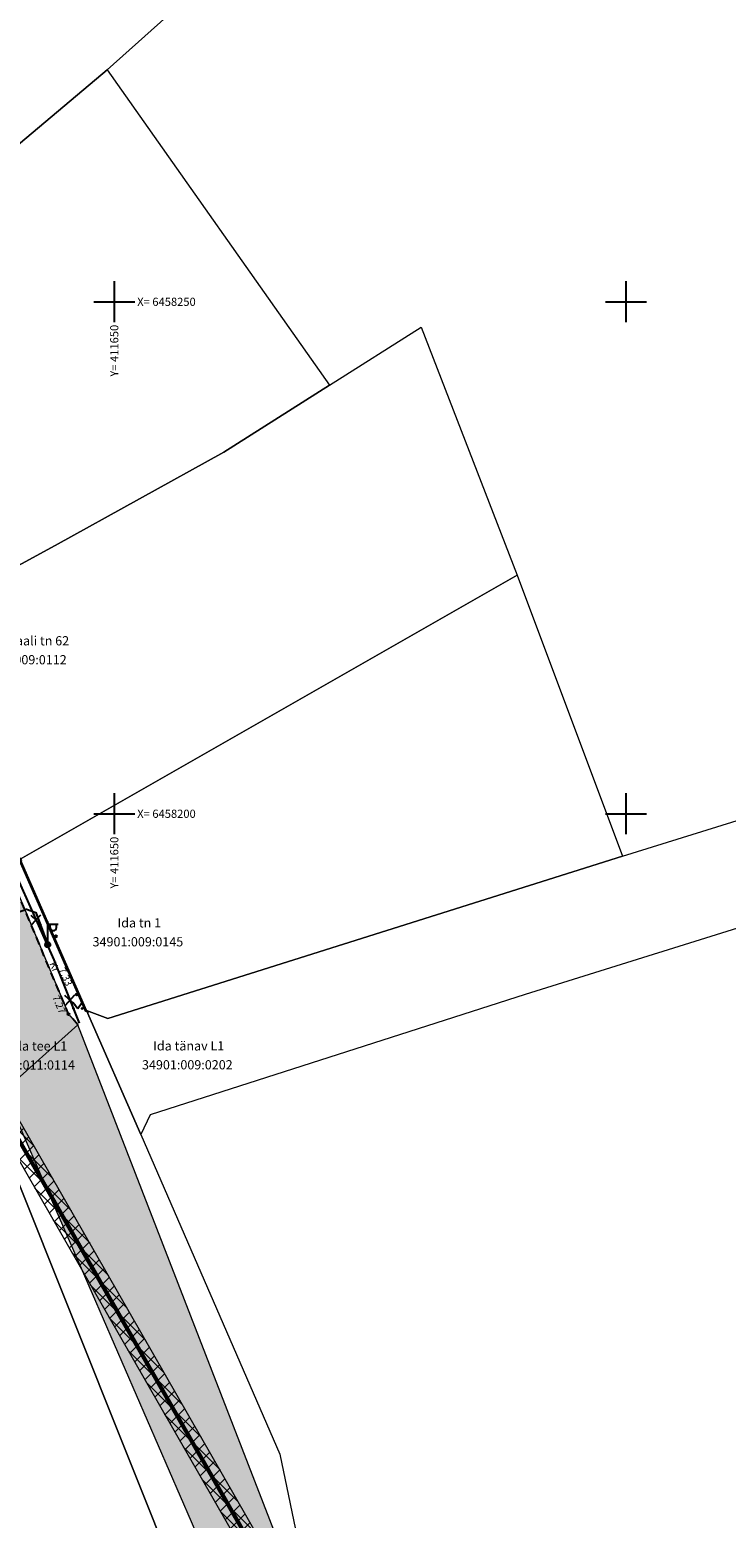
# Model space of a CAD drawing. Extents: x 411402 to 411913, y 6458040 to 6458506.
# Drawn here: x 411642 to 411710, y 6458131 to 6458277 of the extents above; entities that cross this region are included whole.
import ezdxf
from ezdxf.enums import TextEntityAlignment as Align

# ---------------------------------------------------------------- set-up
doc = ezdxf.new("R2010")
doc.units = 0
doc.linetypes.add('ASFBET', pattern=[2.5, 1.5, -1])
for name, color, linetype in [('Aed', 8, 'Continuous'), ('Haljastus', 8, 'Continuous'), ('Korgus', 8, 'Continuous'), ('Mpkaabel', 1, 'Continuous'), ('Post', 8, 'Continuous'), ('Sitrass', 6, 'Continuous'), ('Tee', 250, 'Continuous'), ('Vork', 252, 'Continuous')]:
    doc.layers.add(name, color=color, linetype=linetype)
for name, color, linetype, lineweight in [('OLEV_LIIKLUS_TEE_HATS', 254, 'Continuous', 13), ('PIIR', 1, 'Continuous', 0), ('PLAN_PIIRANGUD_TV', 231, 'Continuous', 13), ('PLAN_TV_MP_ELEKTER', 1, 'EL.LIIN0.4kV', 13)]:
    doc.layers.add(name, color=color, linetype=linetype, lineweight=lineweight)
doc.styles.add('ITALIC', font='italic.shx')
doc.styles.add('romanc', font='romanc.shx')
doc.styles.add('ROMANS', font='romans.shx')
doc.linetypes.add('EL.LIIN0.4kV', pattern='A,2.5,-1.5,["0.4kV",romanc,S=1.6,R=0,X=-0.8,Y=-0.8],-7.5,10,-3,10', length=34.5)
doc.linetypes.add('MP_KBL', pattern='A,8,-2,[138,mkm.shx,S=1,R=0,X=0,Y=0],6,[138,mkm.shx,S=1,R=180,X=0,Y=0],-2', length=18)
doc.linetypes.add('SI_KBL', pattern='A,8,-2,4,[132,mkm.shx,S=0.5,R=0,X=0,Y=0],4,-2', length=20)
doc.linetypes.add('VO_AED', pattern='A,2.5,[135,mkm.shx,S=0.6,R=0,X=0,Y=0],5,[135,mkm.shx,S=0.6,R=180,X=0,Y=0],2.5', length=10)

# ---------------------------------------------------------------- blocks, each defined once
blk = doc.blocks.new('MURU')
at = {"color": 0, "linetype": 'Continuous'}
for p, q in [((-0.93, 1.21), (0, 0)), ((0, 0), (0.89, 1.21))]:
    blk.add_line(p, q, dxfattribs=at)
for centre in [(-0.8, 0), (0.86, 0)]:
    blk.add_circle(centre, 0.11, dxfattribs=at)
blk = doc.blocks.new('MEPOST')
at = {"color": 0, "linetype": 'Continuous'}
for radius in [0.5, 0.45, 0.4, 0.35, 0.3, 0.25, 0.2, 0.15, 0.1, 0.05]:
    blk.add_circle((0, 0), radius, dxfattribs=at)
blk = doc.blocks.new('VKORIS')
at = {"color": 0, "linetype": 'Continuous'}
for p, q in [((0, 4), (0, -4)), ((-4, 0), (4, 0))]:
    blk.add_line(p, q, dxfattribs=at)
blk = doc.blocks.new('VAPOST')
at = {"color": 0, "linetype": 'Continuous'}
for p, q in [((0, 0.5), (0, 4.5)), ((0, 4), (2, 4)), ((0.45, 3.36), (0.45, 4)), ((1.68, 3.36), (1.68, 4))]:
    blk.add_line(p, q, dxfattribs=at)
blk.add_arc((1.07, 3.36), 0.613, 180, 0, dxfattribs=at)
blk = doc.blocks.new('EITOOT')
at = {"color": 0, "linetype": 'Continuous'}
for p, q in [((-0.99, 0.99), (0.99, -0.99)), ((-0.99, -0.99), (0.99, 0.99))]:
    blk.add_line(p, q, dxfattribs=at)

msp = doc.modelspace()

# ---------------------------------------------------------------- hatches: boundary and pattern name
at = {"layer": 'OLEV_LIIKLUS_TEE_HATS', "ltscale": 0.5}
h = msp.add_hatch(color=256, dxfattribs=at)
h.dxf.hatch_style = 1
h.paths.add_polyline_path([(411566.369, 6458213.228), (411597.874, 6458251.352), (411597.941, 6458252.855), (411616.54, 6458250.228), (411616.424, 6458249.586), (411616.333, 6458248.002), (411616.453, 6458246.408), (411616.627, 6458245.291), (411616.988, 6458243.712), (411618.552, 6458240.07), (411619.223, 6458238.625), (411620.066, 6458237.303), (411620.718, 6458236.819), (411621.499, 6458236.827), (411622.714, 6458237.223), (411624.716, 6458232.659), (411623.687, 6458231.734), (411629.736, 6458218.559), (411630.26, 6458217.698), (411631.32, 6458217.243), (411631.488, 6458217.222), (411633.887, 6458211.755), (411633.11, 6458210.33), (411639.439, 6458195.09), (411645.562, 6458180.449), (411646.457, 6458179.415), (411639.267, 6458172.943), (411638.787, 6458173.25), (411637.98, 6458173.486), (411636.481, 6458173.381), (411636.109, 6458173.235), (411631.561, 6458181.626), (411632.146, 6458183.114), (411632.634, 6458186.092), (411632.621, 6458188.479), (411632.395, 6458190.064), (411630.51, 6458194.907), (411626.04, 6458205.508), (411619.923, 6458219.544), (411618.511, 6458222.421), (411613.945, 6458230.545), (411611.785, 6458233.939), (411608.062, 6458239.546), (411606.898, 6458240.639), (411605.421, 6458241.339), (411603.85, 6458241.618), (411602.296, 6458241.488), (411600.797, 6458240.944), (411599.138, 6458239.628), (411595.833, 6458236.09), (411590.68, 6458230.001), (411572.122, 6458208.253)])
h = msp.add_hatch(color=256, dxfattribs=at)
h.dxf.hatch_style = 1
h.paths.add_polyline_path([(411639.237, 6458172.93), (411657.515, 6458130.886), (411661.174, 6458122.289), (411662.527, 6458117.882), (411669.952, 6458117.882), (411667.279, 6458125.686), (411646.427, 6458179.402)])
at = {"layer": 'PLAN_PIIRANGUD_TV', "ltscale": 0.5}
h = msp.add_hatch(dxfattribs=at)
h.set_pattern_fill('ANSI37', color=256, scale=0.3)
h.paths.add_polyline_path([(411691.692, 6458095.319), (411692.983, 6458096.847), (411673.129, 6458113.624), (411639.189, 6458172.76), (411634.212, 6458186.682), (411614.799, 6458229.386), (411611.949, 6458230.313), (411613.648, 6458232.14), (411605.356, 6458240.418), (411591.259, 6458246.758), (411583.732, 6458238.23), (411580.2, 6458233.992), (411572.834, 6458225.289), (411566.7, 6458217.904), (411564.307, 6458214.945), (411565.862, 6458213.687), (411568.247, 6458216.636), (411574.366, 6458224.004), (411581.732, 6458232.705), (411585.25, 6458236.927), (411591.783, 6458244.329), (411604.202, 6458238.744), (411610.869, 6458232.088), (411610.108, 6458231.27), (411610.457, 6458230.957), (411608.712, 6458229.263), (411613.343, 6458227.757), (411632.357, 6458185.93), (411637.365, 6458171.919), (411671.57, 6458112.324)])

# ---------------------------------------------------------------- linework, layer by layer
at = {"layer": 'Aed', "linetype": 'VO_AED', "ltscale": 0.5, "flags": 128}
msp.add_lwpolyline([(411647.512, 6458180.615), (411647.22, 6458180.73), (411640.759, 6458195.431), (411640.961, 6458195.548)], dxfattribs=at)
at = {"layer": 'Korgus', "linetype": 'Continuous', "ltscale": 0.5}
for centre in [(411644.3, 6458188.03), (411646.34, 6458182.35), (411645.532, 6458180.436)]:
    msp.add_circle(centre, 0.1, dxfattribs=at)
at = {"layer": 'Mpkaabel', "color": 252, "linetype": 'MP_KBL', "ltscale": 0.5, "flags": 128}
msp.add_lwpolyline([(411628.009, 6458190.377), (411628.21, 6458190.409), (411629.306, 6458187.337), (411629.425, 6458186.209), (411629.994, 6458186.489), (411630.894, 6458186.94), (411631.267, 6458187.076), (411641.417, 6458190.673), (411642.332, 6458190.37), (411643.502, 6458187.214)], dxfattribs=at)
at = {"layer": 'OLEV_LIIKLUS_TEE_HATS', "ltscale": 0.5, "flags": 128}
msp.add_lwpolyline([(411639.409, 6458195.077), (411645.532, 6458180.436), (411646.427, 6458179.402), (411639.237, 6458172.93)], dxfattribs=at)
msp.add_lwpolyline([(411639.237, 6458172.93), (411657.515, 6458130.886), (411661.174, 6458122.289), (411662.527, 6458117.882), (411669.952, 6458117.882), (411667.279, 6458125.686), (411646.427, 6458179.402)], close=True, dxfattribs=at)
at = {"layer": 'PIIR', "ltscale": 0.5, "flags": 128}
for points in [[(411742.79, 6458355.51), (411701.3, 6458318.92), (411676.32, 6458296.82), (411649.3, 6458272.65), (411618.71, 6458246.95), (411602.15, 6458239.29), (411595.3, 6458252.62), (411603.32, 6458262.39), (411645.13, 6458299.6), (411667.77, 6458320.15), (411664.61, 6458322.91), (411678.28, 6458335.22), (411693.52, 6458348.82), (411716.35, 6458369.07)], [(411618.71, 6458246.95), (411649.3, 6458272.65), (411671.04, 6458241.87), (411660.69, 6458235.31), (411644.24, 6458226.2), (411631.23, 6458219.13), (411618.71, 6458246.95)], [(411602.15, 6458239.29), (411618.71, 6458246.95), (411631.23, 6458219.13), (411640.79, 6458195.56), (411647.3, 6458180.8), (411652.61, 6458168.68), (411666.17, 6458137.45), (411671.55, 6458111.63)], [(411631.23, 6458219.13), (411644.24, 6458226.2), (411660.69, 6458235.31), (411671.04, 6458241.87), (411680, 6458247.53), (411689.36, 6458223.31), (411640.79, 6458195.56), (411631.23, 6458219.13)], [(411866.08, 6458247.97), (411870.06, 6458238.96), (411837.79, 6458228.83), (411805.24, 6458218.51), (411799.03, 6458216.54), (411779.5, 6458210.39), (411752.46, 6458201.91), (411734.3, 6458196.14), (411716.09, 6458190.46), (411690.16, 6458182.34), (411653.5, 6458170.59), (411652.61, 6458168.68), (411647.3, 6458180.8), (411649.36, 6458180.02), (411699.66, 6458195.85), (411728.36, 6458204.77), (411742.44, 6458209.18), (411764.61, 6458216.35), (411783.11, 6458222.21), (411805.77, 6458229.07), (411827.29, 6458235.53), (411846.59, 6458241.81), (411866.08, 6458247.97)], [(411494.16, 6458124.53), (411509.99, 6458115.25), (411534.32, 6458109.05), (411552.82, 6458104.35), (411609.76, 6458092.16), (411625.22, 6458086.06), (411643.78, 6458080.77), (411651.78, 6458081.21), (411653.94, 6458081.98), (411656.82, 6458084.63), (411659.1, 6458097.67), (411658.97, 6458108.87), (411656.65, 6458123.98), (411640.37, 6458164.63), (411628.51, 6458184.04), (411628.72, 6458186.77), (411619.49, 6458209.28), (411610.8, 6458230.54), (411602.15, 6458239.29)], [(411647.3, 6458180.8), (411640.79, 6458195.56), (411689.36, 6458223.31), (411699.66, 6458195.85), (411649.36, 6458180.02), (411647.3, 6458180.8)], [(411533.26, 6458126.9), (411568.43, 6458137.84), (411566.43, 6458140.07), (411591.59, 6458148.32), (411612.2, 6458165.42), (411609.8, 6458168.48), (411621.34, 6458177.89), (411628.51, 6458184.04), (411640.37, 6458164.63), (411656.65, 6458123.98), (411658.97, 6458108.87), (411659.1, 6458097.67), (411656.82, 6458084.63), (411653.94, 6458081.98), (411651.78, 6458081.21), (411643.78, 6458080.77), (411625.22, 6458086.06), (411609.76, 6458092.16), (411552.82, 6458104.35), (411534.32, 6458109.05), (411537.58, 6458120.87), (411534.63, 6458124.99), (411533.26, 6458126.9)]]:
    msp.add_lwpolyline(points, dxfattribs=at)
at = {"layer": 'PLAN_PIIRANGUD_TV', "ltscale": 0.5, "flags": 128}
for points in [[(411673.129, 6458113.624), (411639.189, 6458172.76)], [(411637.365, 6458171.919), (411671.57, 6458112.324)]]:
    msp.add_lwpolyline(points, dxfattribs=at)
at = {"layer": 'PLAN_TV_MP_ELEKTER', "ltscale": 0.5, "const_width": 0.4, "flags": 128}
msp.add_lwpolyline([(411692.337, 6458096.083), (411672.35, 6458112.974), (411638.277, 6458172.339), (411633.285, 6458186.306), (411614.071, 6458228.571), (411610.377, 6458229.758)], dxfattribs=at)
at = {"layer": 'Sitrass', "color": 252, "linetype": 'SI_KBL', "ltscale": 0.5, "flags": 128}
msp.add_lwpolyline([(411617.894, 6458242.475), (411631.86, 6458213.094), (411644.09, 6458185.739), (411646.572, 6458179.556)], dxfattribs=at)
at = {"layer": 'Tee', "linetype": 'ASFBET', "ltscale": 0.5, "flags": 128}
msp.add_lwpolyline([(411646.427, 6458179.402), (411645.532, 6458180.436), (411639.409, 6458195.077), (411633.08, 6458210.317), (411633.857, 6458211.742)], dxfattribs=at)

# ---------------------------------------------------------------- block references
at = {"layer": 'Haljastus', "ltscale": 0.5, "xscale": 0.5, "yscale": 0.5, "zscale": 0.5}
msp.add_blockref('MURU', (411646.424, 6458180.986), dxfattribs=at)
at = {"layer": 'Post', "ltscale": 0.5, "xscale": 0.5, "yscale": 0.5, "zscale": 0.5}
for name in ['VAPOST', 'MEPOST']:
    msp.add_blockref(name, (411643.502, 6458187.214), dxfattribs=at)
at = {"layer": 'Sitrass', "color": 252, "ltscale": 0.5, "xscale": 0.5, "yscale": 0.5, "zscale": 0.5, "rotation": 2.626129605976982}
for p in [(411642.352, 6458189.628), (411645.67, 6458181.803)]:
    msp.add_blockref('EITOOT', p, dxfattribs=at)
at = {"layer": 'Vork', "ltscale": 0.5, "xscale": 0.5, "yscale": 0.5, "zscale": 0.5}
for p in [(411650, 6458250), (411700, 6458250), (411650, 6458200), (411700, 6458200)]:
    msp.add_blockref('VKORIS', p, dxfattribs=at)

# ---------------------------------------------------------------- texts
at = {"layer": 'Korgus', "ltscale": 0.5, "style": 'ITALIC'}
msp.add_text(' 7.33', height=0.7, rotation=294.25342, dxfattribs=at).set_placement((411644.452, 6458184.983))
msp.add_text(' 7.27', height=0.7, rotation=292.69513, dxfattribs=at).set_placement((411644.564, 6458181.482), align=Align.MIDDLE_CENTER)
at = {"layer": 'PIIR', "ltscale": 0.5, "style": 'ROMANS'}
for s, p in [(' Transvaali tn 62', (411640.923, 6458216.778)), ('34901:009:0112', (411640.923, 6458214.928)), (' Ida tn 1', (411652.308, 6458189.232)), ('34901:009:0145', (411652.308, 6458187.382)), (' Pihtla tee L1', (411641.723, 6458177.201)), (' Ida tänav L1', (411657.14, 6458177.219)), ('34901:011:0114', (411641.723, 6458175.351)), ('34901:009:0202', (411657.14, 6458175.369))]:
    msp.add_text(s, height=0.9, dxfattribs=at).set_placement(p, align=Align.MIDDLE)
at = {"layer": 'Tee', "ltscale": 0.5, "style": 'ROMANS'}
msp.add_text('Kr', height=0.7, rotation=294.14515, dxfattribs=at).set_placement((411644.167, 6458185.058), align=Align.MIDDLE_CENTER)
at = {"layer": 'Vork', "ltscale": 0.5, "style": 'ROMANS'}
for s, p in [(' X= 6458250', (411652, 6458250)), (' X= 6458200', (411652, 6458200))]:
    msp.add_text(s, height=0.8, dxfattribs=at).set_placement(p, align=Align.MIDDLE_LEFT)
for p in [(411650, 6458248), (411650, 6458198)]:
    msp.add_text('Y= 411650 ', height=0.8, rotation=90, dxfattribs=at).set_placement(p, align=Align.MIDDLE_RIGHT)

doc.saveas('drawing.dxf')
